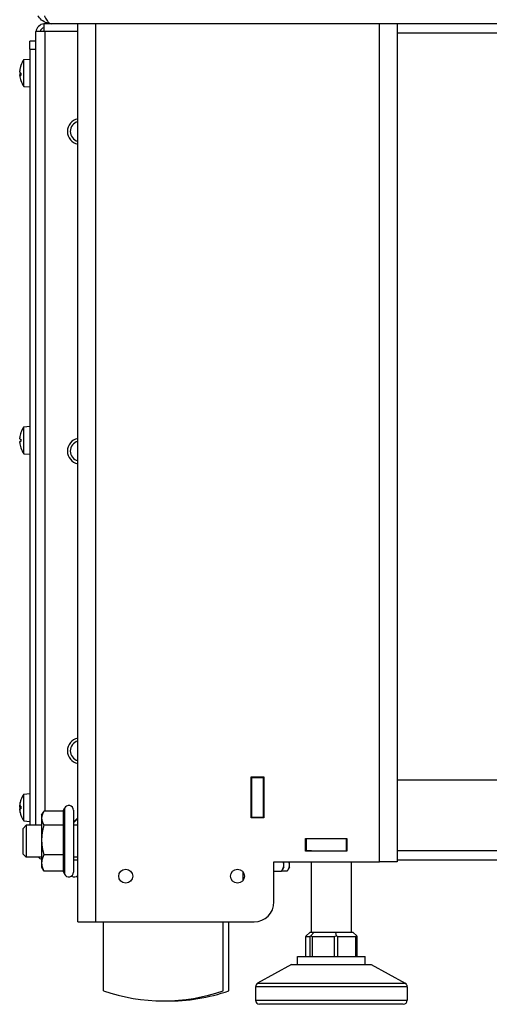
# Model space of a CAD drawing. Units: millimetres. Extents: x -1866 to 174, y -467 to 2274.
# Drawn here: x -619 to -502, y 623 to 870 of the extents above; entities that cross this region are included whole.
import ezdxf

# ---------------------------------------------------------------- set-up
doc = ezdxf.new("R2010")
doc.units = ezdxf.units.MM

msp = doc.modelspace()

# ---------------------------------------------------------------- linework, layer by layer
for p, q in [((-611.43, 869.14), (-613.34, 869.14)), ((-613.34, 869.14), (-613.34, 867.14)), ((-177.53, 869.14), (-611.43, 869.14)), ((-604.84, 644.14), (-604.84, 869.14)), ((-600.42, 869.14), (-600.42, 644.14)), ((-529.26, 659.14), (-529.26, 869.14)), ((-524.84, 869.14), (-524.84, 659.14)), ((-613.06, 867.14), (-615.34, 867.14)), ((-615.34, 668.34), (-615.34, 867.14)), ((-604.84, 867.14), (-613.06, 867.14)), ((-613.06, 671.84), (-613.06, 867.14)), ((-524.84, 866.86), (-303.84, 866.86)), ((-616.84, 862.78), (-616.84, 864.78)), ((-615.34, 864.78), (-616.84, 864.78)), ((-616.84, 862.78), (-616.84, 668.34)), ((-616.84, 862.78), (-615.34, 862.78)), ((-619.13, 858.66), (-619.13, 858.58)), ((-619.12, 858.7), (-619.12, 858.6)), ((-618.4, 860.14), (-616.84, 860.28)), ((-618.4, 853.42), (-618.4, 860.14)), ((-619.4, 857.42), (-619.39, 857.42)), ((-619.4, 856.54), (-619.13, 856.57)), ((-619.4, 856.35), (-619.13, 856.38)), ((-619.4, 856.36), (-619.13, 856.38)), ((-619.13, 856.78), (-619.13, 856.19)), ((-619.12, 856.78), (-619.12, 856.18)), ((-618.4, 853.42), (-616.84, 853.28)), ((-618.4, 768.14), (-616.84, 768.28)), ((-618.4, 761.42), (-618.4, 768.14)), ((-619.13, 766.66), (-619.13, 766.65)), ((-619.13, 765.08), (-619.13, 764.48)), ((-619.12, 766.7), (-619.12, 766.68)), ((-619.12, 765.08), (-619.12, 764.48)), ((-619.13, 762.9), (-619.13, 762.9)), ((-619.12, 762.88), (-619.12, 762.86)), ((-618.4, 761.42), (-616.84, 761.28)), ((-561.4, 670.24), (-561.4, 680.44)), ((-561.4, 680.44), (-558.2, 680.44)), ((-561.3, 679.64), (-561.4, 679.64)), ((-561.3, 680.44), (-561.3, 680.34)), ((-561.3, 680.34), (-561.3, 670.34)), ((-561.3, 680.34), (-558.3, 680.34)), ((-558.3, 680.44), (-558.3, 680.34)), ((-558.3, 670.34), (-558.3, 680.34)), ((-558.2, 679.64), (-558.3, 679.64)), ((-558.2, 680.44), (-558.2, 670.24)), ((-304.41, 679.64), (-524.84, 679.64)), ((-618.4, 676.14), (-616.84, 676.28)), ((-618.4, 669.42), (-618.4, 676.14)), ((-619.4, 673.46), (-619.39, 673.46)), ((-619.12, 674.7), (-619.12, 674.68)), ((-619.4, 673.31), (-619.4, 673.31)), ((-619.4, 673.12), (-619.13, 673.1)), ((-619.4, 673.12), (-619.13, 673.1)), ((-619.4, 673.11), (-619.13, 673.09)), ((-619.4, 672.72), (-619.37, 672.73)), ((-619.4, 672.25), (-619.4, 672.25)), ((-619.4, 672.18), (-619.4, 672.18)), ((-619.13, 673.1), (-619.13, 672.49)), ((-619.13, 670.91), (-619.13, 670.9)), ((-619.12, 673.1), (-619.12, 672.5)), ((-613.91, 670.84), (-613.45, 671.65)), ((-608.55, 671.84), (-613.33, 671.84)), ((-608.55, 671.84), (-608.2, 672.6)), ((-608.55, 671.84), (-608.55, 668.4)), ((-608.2, 672.6), (-608.2, 656.08)), ((-605.91, 672.09), (-605.91, 656.59)), ((-619.12, 670.89), (-619.12, 670.86)), ((-618.4, 669.42), (-616.84, 669.28)), ((-613.91, 670.84), (-613.91, 670.12)), ((-613.91, 670.12), (-613.91, 664.65)), ((-605.91, 669.13), (-604.84, 670.21)), ((-604.84, 670.07), (-605.91, 668.99)), ((-558.2, 670.24), (-561.4, 670.24)), ((-561.3, 670.34), (-561.3, 670.24)), ((-561.3, 670.34), (-558.3, 670.34)), ((-558.3, 670.34), (-558.3, 670.24)), ((-618.51, 667.57), (-617.75, 668.34)), ((-618.51, 661.11), (-618.51, 667.57)), ((-617.75, 668.34), (-617.75, 660.34)), ((-613.91, 668.34), (-617.75, 668.34)), ((-608.55, 668.4), (-613.33, 668.4)), ((-608.55, 668.4), (-608.55, 660.91)), ((-604.84, 668.34), (-605.91, 668.34)), ((-613.91, 664.65), (-613.91, 658.87)), ((-547.79, 661.84), (-547.79, 665.04)), ((-547.79, 665.04), (-537.39, 665.04)), ((-547.59, 664.94), (-547.79, 664.94)), ((-547.59, 664.94), (-547.59, 661.94)), ((-537.59, 664.94), (-547.59, 664.94)), ((-546.3, 664.94), (-546.3, 665.04)), ((-537.39, 664.94), (-537.59, 664.94)), ((-537.59, 664.94), (-537.59, 661.94)), ((-537.39, 665.04), (-537.39, 661.84)), ((-618.51, 661.11), (-617.75, 660.34)), ((-547.79, 661.94), (-547.59, 661.94)), ((-546.3, 661.92), (-547.79, 661.92)), ((-537.39, 661.84), (-547.79, 661.84)), ((-547.59, 661.94), (-537.59, 661.94)), ((-546.3, 661.84), (-546.3, 661.94)), ((-537.59, 661.94), (-537.39, 661.94)), ((-286.69, 661.92), (-524.84, 661.92)), ((-613.91, 660.34), (-617.75, 660.34)), ((-613.91, 658.87), (-613.91, 657.84)), ((-608.55, 660.91), (-613.33, 660.91)), ((-608.55, 660.91), (-608.55, 656.84)), ((-604.84, 660.34), (-605.91, 660.34)), ((-605.91, 659.64), (-604.84, 659.64)), ((-555.69, 649.14), (-555.69, 659.14)), ((-555.69, 659.14), (-529.26, 659.14)), ((-553.21, 658.43), (-553.21, 659.14)), ((-551.78, 658.36), (-551.78, 659.14)), ((-546.3, 641.49), (-546.3, 659.14)), ((-536.3, 641.49), (-536.3, 659.14)), ((-524.84, 659.14), (-529.26, 659.14)), ((-524.84, 659.64), (-286.62, 659.64)), ((-613.91, 657.84), (-613.45, 657.03)), ((-608.55, 656.84), (-613.33, 656.84)), ((-608.55, 656.84), (-611.9, 656.84)), ((-608.55, 656.84), (-608.55, 656.83)), ((-608.55, 656.83), (-608.2, 656.08)), ((-563.41, 654.57), (-563.41, 656.61)), ((-555.69, 656.87), (-553.79, 656.87)), ((-553.78, 656.89), (-552.37, 656.89)), ((-553.21, 657.84), (-553.59, 657.19)), ((-553.21, 657.84), (-553.21, 658.43)), ((-551.78, 657.84), (-552.11, 657.27)), ((-551.78, 657.84), (-551.78, 658.36)), ((-604.84, 644.14), (-600.42, 644.14)), ((-600.42, 644.14), (-560.69, 644.14)), ((-598.41, 626.87), (-598.41, 644.14)), ((-568.41, 626.87), (-568.41, 644.14)), ((-566.98, 626.87), (-566.98, 644.14)), ((-546.72, 641.49), (-547.66, 640.62)), ((-546.22, 641.49), (-546.72, 641.49)), ((-545.72, 641.49), (-546.49, 640.62)), ((-545.72, 641.49), (-546.22, 641.49)), ((-543.01, 641.49), (-545.72, 641.49)), ((-540.29, 641.49), (-543.01, 641.49)), ((-538.08, 641.49), (-540.29, 641.49)), ((-540.29, 641.49), (-540.12, 640.62)), ((-535.87, 641.49), (-538.08, 641.49)), ((-535.87, 641.49), (-534.93, 640.62)), ((-547.72, 635.49), (-547.72, 640.5)), ((-547.71, 640.49), (-546.7, 640.49)), ((-547.71, 635.49), (-547.71, 640.49)), ((-546.7, 640.49), (-546.7, 635.49)), ((-546.06, 640.49), (-540.64, 640.49)), ((-546.06, 635.49), (-546.06, 640.49)), ((-540.64, 640.49), (-540.64, 635.49)), ((-539.65, 640.49), (-535.23, 640.49)), ((-539.65, 635.49), (-539.65, 640.49)), ((-535.23, 640.49), (-535.23, 635.49)), ((-534.87, 635.49), (-534.87, 640.5)), ((-549.8, 635.49), (-532.8, 635.49)), ((-549.8, 633.49), (-549.8, 635.49)), ((-532.8, 633.49), (-532.8, 635.49)), ((-551.3, 633.49), (-559.78, 628.78)), ((-551.3, 633.49), (-531.3, 633.49)), ((-531.3, 633.49), (-522.81, 628.78)), ((-522.3, 627.9), (-560.3, 627.9)), ((-560.3, 627.9), (-560.3, 624.49)), ((-559.78, 628.78), (-522.81, 628.78)), ((-522.3, 627.9), (-522.3, 624.49)), ((-560.3, 624.49), (-522.3, 624.49)), ((-523.3, 623.49), (-559.3, 623.49))]:
    msp.add_line(p, q)
for centre in [(-592.84, 655.59), (-564.84, 655.59)]:
    msp.add_circle(centre, 1.75)
for centre, radius, start, end in [((-613.06, 866.86), 2.28, 97.0541, 172.9459), ((-613.06, 866.86), 1.28, 102.6356, 167.3644), ((-618.99, 858.66), 0.132, 165.9479, 180), ((-613.44, 856.78), 6, 145.9128, 161.437), ((-613.44, 856.78), 6, 198.563, 214.0872), ((-604.2, 842.14), 3.25, 101.3571, 258.6429), ((-604.2, 842.14), 2.53, 104.653, 255.347), ((-613.44, 764.78), 6, 145.9128, 161.3363), ((-618.99, 766.66), 0.132, 161.3363, 180), ((-604.2, 762.07), 3.25, 101.3571, 258.6429), ((-618.99, 762.9), 0.132, 180, 198.6637), ((-613.44, 764.78), 6, 198.6637, 214.0872), ((-604.2, 762.07), 2.53, 104.653, 255.347), ((-604.2, 686.99), 3.25, 101.3571, 258.6429), ((-604.2, 686.99), 2.53, 104.653, 255.347), ((-613.44, 672.78), 6, 145.9128, 161.3363), ((-613.44, 672.78), 6, 161.3363, 172.3729), ((-618.99, 674.66), 0.132, 161.3363, 179.9728), ((-613.44, 672.78), 6, 187.6271, 198.6637), ((-618.99, 670.9), 0.132, 180, 198.6637), ((-607.11, 672.09), 1.2, 0, 155), ((-613.44, 672.78), 6, 198.6637, 214.0872), ((-613.06, 661.92), 2.28, 223.8667, 247.8952), ((-607.11, 656.59), 1.2, 205, 0), ((-605.68, 656.59), 1.2, 233.4709, 315.0598), ((-560.69, 649.14), 5, 270, 0), ((-583.41, 670.09), 45.75, 250.8623, 289.1377), ((-581.98, 670.09), 45.75, 269.1055, 289.1377), ((-559.3, 627.9), 1, 119.0546, 180), ((-523.3, 627.9), 1, 0, 60.9454), ((-559.3, 624.49), 1, 180, 270), ((-523.3, 624.49), 1, 270, 0)]:
    msp.add_arc(centre, radius, start, end)
for centre, major_axis, ratio, start_param, end_param in [((-613.45, 856.75), (-5.3, 2.81), 0.982505, 0.158431, 0.381188), ((-613.45, 856.81), (5.2, 2.99), 0.984624, 2.304599, 2.527355), ((-613.45, 856.6), (-5.97, 0.53), 0.164584, 0.113156, 0.335912), ((-613.45, 856.96), (-5.97, -0.53), 0.164584, 5.950972, 6.170029), ((-613.45, 856.96), (-5.97, -0.53), 0.151393, 0.085157, 0.307914), ((-613.45, 856.81), (-5.3, -2.81), 0.982505, 5.901998, 6.122965), ((-613.45, 764.78), (-0.46, 5.98), 0.996172, 1.172695, 1.395451), ((-613.45, 764.6), (-5.97, 0.52), 0.00668, 0.099142, 0.321898), ((-613.45, 764.96), (-5.97, -0.52), 0.00668, 5.961287, 6.184043), ((-613.45, 764.78), (0.46, 5.98), 0.996172, 1.746142, 1.968898), ((-613.45, 672.78), (-1.11, 5.89), 0.99606, 1.062781, 1.285537), ((-613.45, 672.7), (-5.87, 1.21), 0.901875, 6.228956, 6.368308), ((-613.45, 672.6), (-5.97, 0.52), 0.00304, 5.962138, 6.184894), ((-613.45, 672.6), (-5.97, 0.52), 0.016399, 0.099992, 0.319049), ((-613.45, 672.62), (-5.97, 0.58), 0.423114, 0.139424, 0.278776), ((-613.45, 672.94), (-5.97, -0.58), 0.423114, 6.121814, 6.143761), ((-613.45, 672.96), (-5.97, -0.52), 0.016399, 5.960437, 6.183193), ((-613.45, 672.78), (-0.21, 5.99), 0.99619, 1.634359, 1.857115), ((-613.45, 672.78), (-1.11, -5.89), 0.99606, 4.997648, 5.216705), ((-613.45, 672.86), (-5.87, -1.21), 0.901875, 6.198063, 6.220011), ((-546.72, 641.49), (-0.996, -0.996), 0.087381, 5.846747, 6.370345), ((-545.72, 641.49), (-0.996, -0.996), 0.087381, 0.08716, 0.610759), ((-545.72, 641.49), (-0.819, -0.819), 0.700049, 0.08716, 0.610759), ((-540.29, 641.49), (-0.819, -0.819), 0.700049, 0.610759, 1.134358), ((-540.29, 641.49), (-0.906, 0.906), 0.466437, 2.181555, 2.705154), ((-535.87, 641.49), (-0.906, 0.906), 0.466437, 2.705154, 3.228753), ((-535.87, 641.49), (0.996, -0.996), 0.087381, 0.08716, 0.436439)]:
    msp.add_ellipse(centre, major_axis=major_axis, ratio=ratio, start_param=start_param, end_param=end_param)
for points, knots in [([(-611.43, 869.14), (-611.69, 869.14), (-611.95, 869.17), (-612.71, 869.32), (-613.2, 869.52), (-614.06, 870.11), (-614.43, 870.49), (-614.75, 871), (-614.8, 871.07), (-614.84, 871.14)], [0, 0, 0, 0, 0.0798981, 0.0798981, 0.2400179, 0.2400179, 0.4001296, 0.4001296, 0.425628, 0.425628, 0.425628, 0.425628]), ([(-613.22, 871.14), (-613.18, 871.04), (-613.14, 870.94), (-612.91, 870.42), (-612.7, 870.05), (-612.31, 869.56), (-612.14, 869.41), (-611.78, 869.19), (-611.61, 869.14), (-611.43, 869.14)], [0.2048198, 0.2048198, 0.2048198, 0.2048198, 0.2400179, 0.2400179, 0.4001296, 0.4001296, 0.5152097, 0.5152097, 0.6302894, 0.6302894, 0.6302894, 0.6302894]), ([(-619.4, 857.42), (-619.4, 857.39), (-619.4, 857.35), (-619.41, 857.29), (-619.41, 857.27), (-619.41, 857.23), (-619.41, 857.22), (-619.4, 857.21)], [0, 0, 0, 0, 0.00973259, 0.00973259, 0.01946517, 0.01946517, 0.02879743, 0.02879743, 0.02879743, 0.02879743]), ([(-619.4, 857.02), (-619.4, 857.02), (-619.4, 857.03), (-619.41, 857.07), (-619.41, 857.1), (-619.41, 857.15), (-619.41, 857.18), (-619.4, 857.25), (-619.4, 857.28), (-619.4, 857.31)], [0, 0, 0, 0, 0.00973259, 0.00973259, 0.01946517, 0.01946517, 0.02919981, 0.02919981, 0.03858673, 0.03858673, 0.03858673, 0.03858673]), ([(-619.4, 856.54), (-619.4, 856.54), (-619.4, 856.52), (-619.41, 856.49), (-619.41, 856.46), (-619.41, 856.41), (-619.41, 856.38), (-619.4, 856.35)], [0, 0, 0, 0, 0.00973259, 0.00973259, 0.01946517, 0.01946517, 0.02879743, 0.02879743, 0.02879743, 0.02879743]), ([(-619.4, 856.14), (-619.4, 856.17), (-619.4, 856.21), (-619.41, 856.26), (-619.41, 856.29), (-619.41, 856.33), (-619.41, 856.34), (-619.4, 856.36), (-619.4, 856.36), (-619.4, 856.35)], [0, 0, 0, 0, 0.00973259, 0.00973259, 0.01946517, 0.01946517, 0.02919981, 0.02919981, 0.03858673, 0.03858673, 0.03858673, 0.03858673]), ([(-619.4, 765.11), (-619.4, 765.12), (-619.4, 765.12), (-619.41, 765.15), (-619.41, 765.17), (-619.41, 765.22), (-619.41, 765.24), (-619.4, 765.31), (-619.4, 765.34), (-619.4, 765.37)], [0, 0, 0, 0, 0.00973259, 0.00973259, 0.01946517, 0.01946517, 0.02919981, 0.02919981, 0.03858673, 0.03858673, 0.03858673, 0.03858673]), ([(-619.4, 764.19), (-619.4, 764.22), (-619.4, 764.25), (-619.41, 764.32), (-619.41, 764.35), (-619.41, 764.39), (-619.41, 764.41), (-619.4, 764.44), (-619.4, 764.44), (-619.4, 764.44)], [0, 0, 0, 0, 0.00973259, 0.00973259, 0.01946517, 0.01946517, 0.02919981, 0.02919981, 0.03858673, 0.03858673, 0.03858673, 0.03858673]), ([(-619.4, 673.46), (-619.4, 673.43), (-619.4, 673.4), (-619.41, 673.35), (-619.41, 673.34), (-619.41, 673.32), (-619.41, 673.31), (-619.4, 673.31)], [0, 0, 0, 0, 0.00973259, 0.00973259, 0.01946517, 0.01946517, 0.02806231, 0.02806231, 0.02806231, 0.02806231]), ([(-619.4, 673.12), (-619.4, 673.12), (-619.4, 673.13), (-619.41, 673.15), (-619.41, 673.17), (-619.41, 673.22), (-619.41, 673.25), (-619.4, 673.31), (-619.4, 673.34), (-619.4, 673.38)], [0, 0, 0, 0, 0.00973259, 0.00973259, 0.01946517, 0.01946517, 0.02919981, 0.02919981, 0.03858673, 0.03858673, 0.03858673, 0.03858673]), ([(-619.41, 673.19), (-619.41, 673.19), (-619.41, 673.19), (-619.41, 673.16), (-619.41, 673.14), (-619.4, 673.12), (-619.4, 673.11), (-619.4, 673.11)], [0.01872819, 0.01872819, 0.01872819, 0.01872819, 0.01946517, 0.01946517, 0.02919981, 0.02919981, 0.03858673, 0.03858673, 0.03858673, 0.03858673]), ([(-619.4, 672.84), (-619.4, 672.85), (-619.4, 672.87), (-619.41, 672.92), (-619.41, 672.95), (-619.41, 673.01), (-619.41, 673.05), (-619.4, 673.09), (-619.4, 673.11), (-619.4, 673.12)], [0, 0, 0, 0, 0.00973259, 0.00973259, 0.01946517, 0.01946517, 0.02919981, 0.02919981, 0.0325938, 0.0325938, 0.0325938, 0.0325938]), ([(-619.4, 672.72), (-619.4, 672.71), (-619.4, 672.69), (-619.41, 672.64), (-619.41, 672.61), (-619.41, 672.55), (-619.41, 672.51), (-619.4, 672.46), (-619.4, 672.45), (-619.4, 672.44)], [0, 0, 0, 0, 0.00973259, 0.00973259, 0.01946517, 0.01946517, 0.02919981, 0.02919981, 0.0325938, 0.0325938, 0.0325938, 0.0325938]), ([(-619.4, 672.19), (-619.4, 672.22), (-619.4, 672.26), (-619.41, 672.32), (-619.41, 672.35), (-619.41, 672.4), (-619.41, 672.42), (-619.4, 672.44), (-619.4, 672.45), (-619.4, 672.45)], [0, 0, 0, 0, 0.00973259, 0.00973259, 0.01946517, 0.01946517, 0.02919981, 0.02919981, 0.03858673, 0.03858673, 0.03858673, 0.03858673]), ([(-619.41, 672.37), (-619.41, 672.37), (-619.41, 672.36), (-619.41, 672.34), (-619.41, 672.31), (-619.4, 672.25), (-619.4, 672.22), (-619.4, 672.18)], [0.01872819, 0.01872819, 0.01872819, 0.01872819, 0.01946517, 0.01946517, 0.02919981, 0.02919981, 0.03858673, 0.03858673, 0.03858673, 0.03858673]), ([(-619.4, 672.1), (-619.4, 672.13), (-619.4, 672.16), (-619.41, 672.2), (-619.41, 672.22), (-619.41, 672.24), (-619.41, 672.25), (-619.4, 672.25), (-619.4, 672.25), (-619.4, 672.24)], [0, 0, 0, 0, 0.00973259, 0.00973259, 0.01946517, 0.01946517, 0.02919981, 0.02919981, 0.0325938, 0.0325938, 0.0325938, 0.0325938])]:
    msp.add_open_spline(points, degree=3, knots=knots)
for points in [[(-619.12, 858.69), (-619.12, 858.69), (-619.12, 858.7), (-619.12, 858.7)], [(-619.12, 856.18), (-619.12, 856.18), (-619.13, 856.18), (-619.13, 856.19)], [(-619.13, 673.1), (-619.13, 673.1), (-619.12, 673.1), (-619.12, 673.1)]]:
    msp.add_open_spline(points, degree=3)
for points, weights in [([(-613.33, 671.84), (-613.91, 670.92), (-613.91, 670.12)], [1, 1.0379548493, 1]), ([(-613.91, 670.12), (-613.91, 669.32), (-613.33, 668.4)], [1, 1.0379548493, 1]), ([(-613.33, 668.4), (-613.91, 666.39), (-613.91, 664.65)], [1, 1.0379548493, 1]), ([(-613.91, 664.65), (-613.91, 662.91), (-613.33, 660.91)], [1, 1.0379548493, 1]), ([(-613.33, 660.91), (-613.91, 659.82), (-613.91, 658.87)], [1, 1.0379548493, 1]), ([(-613.91, 658.87), (-613.91, 657.93), (-613.33, 656.84)], [1, 1.0379548493, 1]), ([(-553.21, 658.43), (-553.21, 658.78), (-553.34, 659.14)], [1, 1.01774880862, 1.01889788291]), ([(-551.78, 658.36), (-551.78, 658.74), (-551.95, 659.14)], [1, 1.02074259655, 1.01881323842]), ([(-613.33, 656.84), (-613.39, 656.94), (-613.45, 657.03)], [1, 1.00377985881, 1.00680685821]), ([(-611.9, 656.84), (-611.91, 656.84), (-611.91, 656.84)], [1, 1.00013478342, 1.00026860957]), ([(-611.91, 656.84), (-611.91, 656.84), (-611.9, 656.84)], [1.00024970732, 1.0001252671, 1]), ([(-553.79, 656.87), (-553.21, 657.71), (-553.21, 658.43)], [1, 1.0379548493, 1]), ([(-552.37, 656.89), (-551.78, 657.68), (-551.78, 658.36)], [1, 1.0379548493, 1])]:
    msp.add_rational_spline(points, weights, degree=2)

doc.saveas('drawing.dxf')
